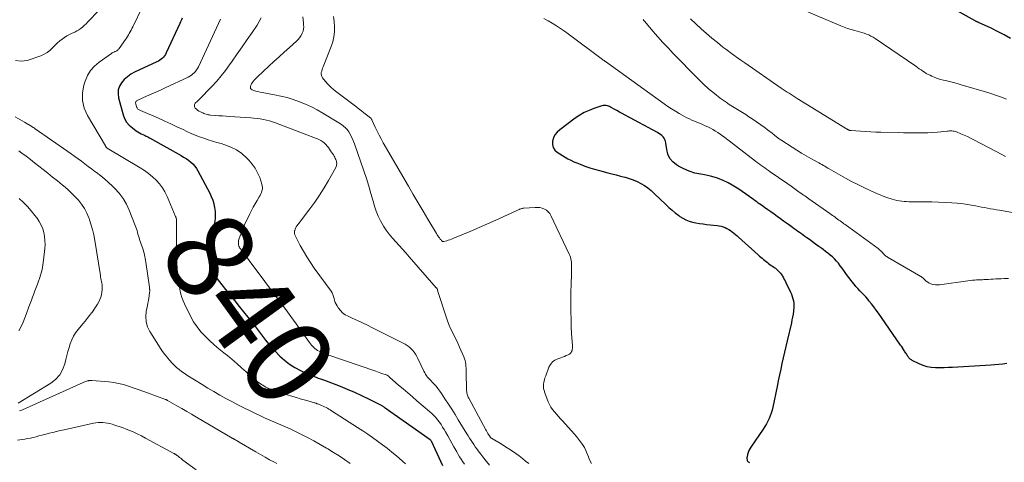
# Model space of a CAD drawing. Units: feet. Extents: x 2015000 to 2020027, y 550000 to 555000.
# Drawn here: x 2016527 to 2016752, y 552102 to 552204 of the extents above; entities that cross this region are included whole.
import ezdxf
from ezdxf.enums import TextEntityAlignment as Align

# ---------------------------------------------------------------- set-up
doc = ezdxf.new("R2010")
doc.units = ezdxf.units.FT
doc.header["$LTSCALE"] = 100
doc.header["$MEASUREMENT"] = 0
for name, color, linetype, lineweight in [('CONTOUR INDEX', 32, 'Continuous', 25), ('CONTOUR INDEX LABEL', 7, 'Continuous', 15), ('CONTOUR INTERMEDIATE', 40, 'Continuous', 15)]:
    doc.layers.add(name, color=color, linetype=linetype, lineweight=lineweight)
doc.styles.add('slant', font='romans.shx', dxfattribs={"oblique": 14.999978})

msp = doc.modelspace()

# ---------------------------------------------------------------- linework, layer by layer
at = {"layer": 'CONTOUR INDEX', "flags": 128}
for points, elevation in [([(2016753.55, 552199.29), (2016752.11, 552200.14), (2016750.63, 552200.91), (2016749.13, 552201.64), (2016746.27, 552202.95), (2016746.17, 552203), (2016746.08, 552203.04), (2016745.99, 552203.08), (2016745.89, 552203.12), (2016745.8, 552203.16), (2016745.71, 552203.21), (2016745.62, 552203.25), (2016745.53, 552203.3), (2016732.65, 552210.55)], 840), ([(2016564.41, 552203.97), (2016564.24, 552203.54), (2016564.07, 552203.12), (2016563.88, 552202.71), (2016560.8, 552195.99), (2016560.62, 552195.66), (2016560.42, 552195.34), (2016560.18, 552195.05), (2016559.92, 552194.78), (2016559.63, 552194.54), (2016559.32, 552194.32), (2016559, 552194.12), (2016558.66, 552193.95), (2016553.53, 552191.57), (2016552.68, 552191.1), (2016551.9, 552190.56), (2016551.21, 552189.9), (2016550.57, 552189.17), (2016550.12, 552188.36), (2016549.84, 552187.52), (2016549.79, 552186.63), (2016549.91, 552185.71), (2016550.95, 552181.88), (2016551.29, 552180.99), (2016551.74, 552180.18), (2016552.34, 552179.47), (2016553.05, 552178.84), (2016553.93, 552178.2), (2016554.29, 552177.95), (2016554.66, 552177.73), (2016555.04, 552177.53), (2016555.43, 552177.35), (2016555.83, 552177.18), (2016556.22, 552176.99), (2016556.61, 552176.8), (2016556.99, 552176.59), (2016564.17, 552172.54), (2016564.74, 552172.2), (2016565.3, 552171.84), (2016565.84, 552171.46), (2016566.37, 552171.06), (2016566.85, 552170.61), (2016567.3, 552170.14), (2016567.68, 552169.61), (2016568.02, 552169.05), (2016570.71, 552163.96), (2016571.08, 552163.16), (2016571.4, 552162.35), (2016571.64, 552161.51), (2016571.84, 552160.65), (2016571.94, 552159.78), (2016571.98, 552158.91), (2016571.93, 552158.04), (2016571.82, 552157.17), (2016571.22, 552153.89), (2016571.1, 552153.2), (2016570.97, 552152.52), (2016570.83, 552151.84), (2016570.69, 552151.16), (2016570.59, 552150.48), (2016570.55, 552149.8), (2016570.58, 552149.12), (2016570.67, 552148.44), (2016570.78, 552147.85), (2016571.03, 552146.9), (2016571.37, 552146), (2016571.83, 552145.15), (2016572.39, 552144.34), (2016575.42, 552140.55), (2016576.42, 552139.31)], 840), ([(2016752.71, 552125.02), (2016751.81, 552124.89), (2016750.91, 552124.78), (2016750.01, 552124.69), (2016749.11, 552124.63), (2016740.36, 552124.12), (2016739.38, 552124.08), (2016738.4, 552124.04), (2016737.42, 552124.03), (2016736.45, 552124.03), (2016735.48, 552124.11), (2016734.54, 552124.27), (2016733.63, 552124.55), (2016732.73, 552124.92), (2016731.11, 552125.72), (2016730.95, 552125.82), (2016730.79, 552125.92), (2016730.65, 552126.04), (2016730.51, 552126.17), (2016730.39, 552126.31), (2016730.27, 552126.45), (2016730.16, 552126.61), (2016730.06, 552126.76), (2016730.02, 552126.82), (2016729.91, 552127), (2016729.79, 552127.19), (2016729.67, 552127.38), (2016729.56, 552127.57), (2016729.53, 552127.61), (2016729.4, 552127.81), (2016729.27, 552128.02), (2016729.14, 552128.22), (2016729.01, 552128.43), (2016728.97, 552128.49), (2016728.81, 552128.73), (2016728.65, 552128.96), (2016728.49, 552129.2), (2016728.33, 552129.43), (2016723.43, 552136.51), (2016722.91, 552137.24), (2016722.38, 552137.96), (2016721.83, 552138.66), (2016721.26, 552139.36), (2016720.96, 552139.72), (2016720.53, 552140.22), (2016720.09, 552140.71), (2016719.64, 552141.19), (2016719.18, 552141.66), (2016718.72, 552142.14), (2016718.28, 552142.62), (2016717.86, 552143.13), (2016717.45, 552143.65), (2016717.2, 552143.98), (2016716.68, 552144.67), (2016716.16, 552145.37), (2016715.65, 552146.07), (2016715.14, 552146.77), (2016714.71, 552147.37), (2016714.3, 552147.91), (2016713.87, 552148.42), (2016713.41, 552148.9), (2016712.92, 552149.36), (2016712.41, 552149.8), (2016711.89, 552150.23), (2016711.36, 552150.64), (2016710.82, 552151.05), (2016710.49, 552151.28), (2016709.78, 552151.79), (2016709.07, 552152.3), (2016708.36, 552152.81), (2016707.65, 552153.32), (2016707.05, 552153.76), (2016706.64, 552154.05), (2016706.23, 552154.35), (2016705.82, 552154.64), (2016705.41, 552154.93), (2016705.01, 552155.22), (2016704.6, 552155.51), (2016704.19, 552155.81), (2016703.78, 552156.1), (2016703.17, 552156.54), (2016702.45, 552157.06), (2016701.73, 552157.57), (2016701.02, 552158.09), (2016700.3, 552158.61), (2016699.58, 552159.12), (2016698.87, 552159.64), (2016698.15, 552160.15), (2016697.43, 552160.67), (2016696.71, 552161.18), (2016696.35, 552161.44), (2016695.99, 552161.69), (2016695.64, 552161.95), (2016695.28, 552162.2), (2016694.92, 552162.46), (2016694.56, 552162.71), (2016694.21, 552162.97), (2016693.85, 552163.23), (2016693.08, 552163.8), (2016692.32, 552164.33), (2016691.56, 552164.84), (2016690.78, 552165.32), (2016689.99, 552165.79), (2016689.07, 552166.3), (2016687.78, 552166.94), (2016686.45, 552167.47), (2016685.08, 552167.86), (2016683.67, 552168.14), (2016682.86, 552168.26), (2016681.51, 552168.55), (2016680.2, 552168.94), (2016678.95, 552169.48), (2016677.74, 552170.14), (2016677.34, 552170.39), (2016676.49, 552171.09), (2016675.81, 552171.9), (2016675.36, 552172.85), (2016675.07, 552173.91), (2016674.88, 552175.4), (2016674.79, 552175.79), (2016674.66, 552176.16), (2016674.46, 552176.5), (2016674.23, 552176.82), (2016673.94, 552177.11), (2016673.63, 552177.38), (2016673.3, 552177.61), (2016672.96, 552177.82), (2016665.55, 552181.8), (2016664.92, 552182.14), (2016664.29, 552182.48), (2016663.67, 552182.82), (2016663.04, 552183.17), (2016662.24, 552183.61), (2016662.01, 552183.72), (2016661.78, 552183.82), (2016661.53, 552183.9), (2016661.28, 552183.96), (2016661.03, 552183.99), (2016660.78, 552184), (2016660.53, 552183.96), (2016660.28, 552183.9), (2016658.46, 552183.3), (2016657.33, 552182.87), (2016656.24, 552182.36), (2016655.2, 552181.76), (2016654.19, 552181.08), (2016650.63, 552178.42), (2016650.04, 552177.87), (2016649.55, 552177.26), (2016649.21, 552176.56), (2016648.97, 552175.8), (2016648.96, 552175.05), (2016649.12, 552174.37), (2016649.51, 552173.8), (2016650.06, 552173.29), (2016651.88, 552172.17), (2016652.52, 552171.8), (2016653.17, 552171.45), (2016653.84, 552171.14), (2016654.52, 552170.86), (2016655.31, 552170.55), (2016656.4, 552170.15), (2016657.5, 552169.77), (2016658.61, 552169.43), (2016659.73, 552169.11), (2016661.6, 552168.61), (2016662.57, 552168.35), (2016663.55, 552168.1), (2016664.53, 552167.84), (2016665.5, 552167.59), (2016665.59, 552167.57), (2016666.51, 552167.29), (2016667.41, 552166.97), (2016668.29, 552166.59), (2016669.14, 552166.16), (2016669.97, 552165.67), (2016670.76, 552165.13), (2016671.5, 552164.53), (2016672.21, 552163.89), (2016674.84, 552161.33), (2016675.55, 552160.67), (2016676.28, 552160.03), (2016677.03, 552159.42), (2016677.8, 552158.83), (2016678.06, 552158.64), (2016678.73, 552158.21), (2016679.44, 552157.84), (2016680.19, 552157.55), (2016680.96, 552157.33), (2016681.75, 552157.17), (2016682.55, 552157.03), (2016683.36, 552156.91), (2016684.16, 552156.81), (2016686.57, 552156.57), (2016687.04, 552156.5), (2016687.5, 552156.4), (2016687.95, 552156.26), (2016688.4, 552156.1), (2016688.83, 552155.89), (2016689.24, 552155.66), (2016689.64, 552155.4), (2016690.02, 552155.12), (2016690.4, 552154.81), (2016690.77, 552154.5), (2016691.14, 552154.18), (2016691.5, 552153.86), (2016695.98, 552149.82), (2016696.27, 552149.56), (2016696.56, 552149.31), (2016696.86, 552149.06), (2016697.15, 552148.81), (2016697.18, 552148.79), (2016697.47, 552148.56), (2016697.76, 552148.33), (2016698.05, 552148.11), (2016698.35, 552147.89), (2016698.65, 552147.67), (2016698.95, 552147.45), (2016699.25, 552147.23), (2016699.55, 552147.02), (2016699.62, 552146.97), (2016699.88, 552146.77), (2016700.14, 552146.57), (2016700.38, 552146.35), (2016700.62, 552146.12), (2016700.85, 552145.89), (2016701.06, 552145.64), (2016701.25, 552145.37), (2016701.43, 552145.1), (2016701.51, 552144.96), (2016701.71, 552144.6), (2016701.91, 552144.25), (2016702.1, 552143.88), (2016702.28, 552143.52), (2016703.34, 552141.34), (2016703.56, 552140.85), (2016703.74, 552140.35), (2016703.89, 552139.83), (2016704.01, 552139.31), (2016704.08, 552138.78), (2016704.12, 552138.25), (2016704.1, 552137.72), (2016704.05, 552137.19), (2016704.02, 552136.94), (2016703.92, 552136.28), (2016703.81, 552135.63), (2016703.68, 552134.98), (2016703.54, 552134.33), (2016702.59, 552130.23), (2016702.29, 552128.92), (2016701.99, 552127.62), (2016701.69, 552126.31), (2016701.39, 552125.01), (2016701.1, 552123.7), (2016700.81, 552122.4), (2016700.53, 552121.09), (2016700.26, 552119.78), (2016699.28, 552115.01), (2016699.12, 552114.35), (2016698.94, 552113.7), (2016698.71, 552113.05), (2016698.46, 552112.42), (2016698.17, 552111.8), (2016697.85, 552111.2), (2016697.5, 552110.61), (2016697.13, 552110.04), (2016694.29, 552105.93), (2016694.04, 552105.52), (2016693.83, 552105.1), (2016693.66, 552104.65), (2016693.53, 552104.2), (2016693.41, 552103.65), (2016693.38, 552103.45), (2016693.38, 552103.26), (2016693.41, 552103.07), (2016693.46, 552102.88), (2016693.55, 552102.71), (2016693.66, 552102.57), (2016693.8, 552102.45), (2016693.97, 552102.36)], 820), ([(2016576.42, 552139.31), (2016577.42, 552138.06), (2016578.43, 552136.82), (2016579.44, 552135.58), (2016580.03, 552134.84), (2016580.74, 552133.97), (2016581.42, 552133.08), (2016582.09, 552132.18), (2016582.75, 552131.26), (2016583.42, 552130.36), (2016584.12, 552129.49), (2016584.86, 552128.64), (2016585.63, 552127.83), (2016586.72, 552126.73), (2016587.79, 552125.75), (2016588.92, 552124.85), (2016590.14, 552124.09), (2016591.42, 552123.4), (2016593.17, 552122.59), (2016593.62, 552122.38), (2016594.09, 552122.19), (2016594.55, 552122.02), (2016595.03, 552121.86), (2016595.5, 552121.7), (2016595.98, 552121.54), (2016596.45, 552121.37), (2016596.92, 552121.19), (2016600.5, 552119.8), (2016602.13, 552119.14), (2016603.76, 552118.44), (2016605.36, 552117.7), (2016606.95, 552116.93), (2016609.87, 552115.46), (2016609.99, 552115.4), (2016610.11, 552115.33), (2016610.22, 552115.26), (2016610.33, 552115.19), (2016610.44, 552115.12), (2016610.55, 552115.05), (2016610.66, 552114.98), (2016610.77, 552114.9), (2016621.05, 552107.67), (2016621.13, 552107.59), (2016621.22, 552107.44), (2016621.23, 552107.42), (2016621.24, 552107.4), (2016621.25, 552107.38), (2016621.26, 552107.36), (2016623.84, 552101.74)], 840)]:
    msp.add_lwpolyline(points, dxfattribs=dict(at, elevation=elevation))
at = {"layer": 'CONTOUR INTERMEDIATE', "flags": 128}
for points, elevation in [([(2016546.78, 552207.15), (2016543.29, 552203.45), (2016542.91, 552203.06), (2016542.52, 552202.67), (2016542.12, 552202.31), (2016541.71, 552201.95), (2016541.28, 552201.61), (2016540.84, 552201.3), (2016540.37, 552201.02), (2016539.89, 552200.77), (2016539.28, 552200.48), (2016538.69, 552200.18), (2016538.11, 552199.87), (2016537.55, 552199.52), (2016537, 552199.15), (2016536.48, 552198.75), (2016535.97, 552198.33), (2016535.49, 552197.87), (2016535.04, 552197.39), (2016534.81, 552197.14), (2016534.22, 552196.57), (2016533.59, 552196.08), (2016532.88, 552195.68), (2016532.13, 552195.35), (2016529.04, 552194.29), (2016527.66, 552194.11), (2016526.39, 552194.24)], 848), ([(2016555.36, 552206.51), (2016553.12, 552201.94), (2016552.93, 552201.57), (2016552.74, 552201.2), (2016552.55, 552200.82), (2016552.35, 552200.45), (2016552.15, 552200.09), (2016551.94, 552199.73), (2016551.71, 552199.37), (2016551.48, 552199.03), (2016550.06, 552197.03), (2016549.96, 552196.9), (2016549.86, 552196.79), (2016549.74, 552196.68), (2016549.61, 552196.58), (2016549.47, 552196.5), (2016549.33, 552196.42), (2016549.19, 552196.35), (2016549.04, 552196.28), (2016548.97, 552196.26), (2016548.79, 552196.18), (2016548.62, 552196.09), (2016548.45, 552196), (2016548.28, 552195.89), (2016545.47, 552193.91), (2016544.41, 552193), (2016543.49, 552191.98), (2016542.8, 552190.8), (2016542.25, 552189.51), (2016541.98, 552188.63), (2016541.67, 552186.85), (2016541.65, 552185.1), (2016542.06, 552183.4), (2016542.77, 552181.73), (2016546.89, 552174.75), (2016546.93, 552174.68), (2016546.97, 552174.62), (2016547.01, 552174.56), (2016547.05, 552174.49), (2016547.12, 552174.4), (2016547.21, 552174.29), (2016547.27, 552174.24), (2016554.86, 552169.71), (2016555.82, 552169.09), (2016556.75, 552168.42), (2016557.63, 552167.69), (2016558.47, 552166.92), (2016559.23, 552166.08), (2016559.92, 552165.18), (2016560.49, 552164.21), (2016560.99, 552163.19), (2016562.91, 552158.61), (2016562.95, 552158.51), (2016562.99, 552158.41), (2016563.02, 552158.3), (2016563.04, 552158.2), (2016563.09, 552158.01), (2016563.1, 552157.91), (2016563.1, 552150.71), (2016563.11, 552149.91), (2016563.13, 552149.1), (2016563.17, 552148.3), (2016563.23, 552147.5), (2016563.26, 552147.22), (2016563.31, 552146.56), (2016563.38, 552145.89), (2016563.44, 552145.23), (2016563.51, 552144.57), (2016563.59, 552143.91), (2016563.68, 552143.25), (2016563.78, 552142.59), (2016563.9, 552141.94), (2016563.95, 552141.66), (2016564.13, 552140.87), (2016564.35, 552140.1), (2016564.64, 552139.35), (2016564.96, 552138.62), (2016566.35, 552135.8), (2016567.04, 552134.56), (2016567.81, 552133.39), (2016568.69, 552132.29), (2016569.65, 552131.26), (2016570.69, 552130.28), (2016571.74, 552129.32), (2016572.82, 552128.4), (2016573.92, 552127.49), (2016574.76, 552126.82), (2016575.86, 552125.92), (2016576.93, 552125), (2016577.98, 552124.05), (2016579.01, 552123.08), (2016579.67, 552122.44), (2016580.38, 552121.8), (2016581.11, 552121.19), (2016581.88, 552120.64), (2016582.68, 552120.11), (2016583.51, 552119.64), (2016584.36, 552119.22), (2016585.24, 552118.86), (2016586.14, 552118.55), (2016589.69, 552117.47), (2016590.54, 552117.21), (2016591.4, 552116.96), (2016592.26, 552116.71), (2016593.12, 552116.46), (2016594.66, 552116.03), (2016594.75, 552116), (2016594.84, 552115.97), (2016594.93, 552115.95), (2016595.01, 552115.92), (2016595.1, 552115.89), (2016595.19, 552115.86), (2016595.27, 552115.83), (2016595.36, 552115.79), (2016595.93, 552115.57), (2016596.27, 552115.43), (2016596.61, 552115.28), (2016596.94, 552115.12), (2016597.28, 552114.95), (2016597.6, 552114.78), (2016597.92, 552114.59), (2016598.24, 552114.4), (2016598.56, 552114.2), (2016604.49, 552110.37), (2016605.64, 552109.62), (2016606.79, 552108.85), (2016607.92, 552108.07), (2016609.05, 552107.28), (2016610.16, 552106.46), (2016611.25, 552105.63), (2016612.32, 552104.76), (2016613.38, 552103.88), (2016613.99, 552103.36), (2016614.72, 552102.72), (2016615.43, 552102.06)], 844), ([(2016752.65, 552185.46), (2016752.07, 552185.67), (2016751.49, 552185.88), (2016751.31, 552185.95), (2016750.64, 552186.2), (2016749.96, 552186.43), (2016749.28, 552186.65), (2016748.6, 552186.86), (2016742.32, 552188.71), (2016741.42, 552188.97), (2016740.53, 552189.21), (2016739.62, 552189.44), (2016738.72, 552189.67), (2016738.29, 552189.77), (2016737.6, 552189.95), (2016736.93, 552190.16), (2016736.27, 552190.41), (2016735.62, 552190.69), (2016735.21, 552190.88), (2016734.78, 552191.09), (2016734.35, 552191.32), (2016733.95, 552191.57), (2016733.54, 552191.84), (2016733.15, 552192.11), (2016732.75, 552192.39), (2016732.36, 552192.66), (2016731.96, 552192.94), (2016722.68, 552199.28), (2016722.2, 552199.58), (2016721.72, 552199.86), (2016721.21, 552200.09), (2016720.69, 552200.3), (2016720.16, 552200.48), (2016719.62, 552200.65), (2016719.08, 552200.81), (2016718.54, 552200.96), (2016718, 552201.09), (2016717.19, 552201.32), (2016716.39, 552201.57), (2016715.6, 552201.86), (2016714.82, 552202.17), (2016704.06, 552206.76)], 836), ([(2016573.16, 552203.71), (2016568.15, 552192.85), (2016567.95, 552192.47), (2016567.73, 552192.11), (2016567.47, 552191.78), (2016567.18, 552191.46), (2016566.86, 552191.18), (2016566.52, 552190.92), (2016566.16, 552190.69), (2016565.79, 552190.49), (2016560.52, 552188), (2016559.46, 552187.5), (2016558.4, 552187.02), (2016557.33, 552186.55), (2016556.26, 552186.08), (2016554.42, 552185.3), (2016554.28, 552185.22), (2016554.14, 552185.14), (2016554.03, 552185.03), (2016553.92, 552184.91), (2016553.85, 552184.78), (2016553.8, 552184.64), (2016553.79, 552184.49), (2016553.81, 552184.34), (2016553.98, 552183.71), (2016554.04, 552183.55), (2016554.11, 552183.41), (2016554.21, 552183.29), (2016554.33, 552183.17), (2016554.47, 552183.07), (2016554.61, 552182.98), (2016554.76, 552182.9), (2016554.91, 552182.83), (2016559.03, 552181.05), (2016560.44, 552180.43), (2016561.84, 552179.79), (2016563.23, 552179.14), (2016564.62, 552178.47), (2016565.52, 552178.03), (2016566.46, 552177.59), (2016567.41, 552177.18), (2016568.38, 552176.82), (2016569.36, 552176.48), (2016570.35, 552176.16), (2016571.34, 552175.85), (2016572.33, 552175.55), (2016573.33, 552175.26), (2016574.19, 552175), (2016575.57, 552174.48), (2016576.86, 552173.83), (2016578.04, 552173), (2016579.14, 552172.03), (2016579.68, 552171.49), (2016580.44, 552170.59), (2016581.12, 552169.63), (2016581.66, 552168.6), (2016582.12, 552167.51), (2016582.63, 552165.98), (2016582.72, 552165.61), (2016582.76, 552165.24), (2016582.73, 552164.86), (2016582.65, 552164.49), (2016582.53, 552164.12), (2016582.38, 552163.76), (2016582.21, 552163.41), (2016582.02, 552163.07), (2016581.53, 552162.26), (2016581.09, 552161.52), (2016580.67, 552160.77), (2016580.27, 552160), (2016579.89, 552159.23), (2016578.68, 552156.7), (2016578.4, 552156.08), (2016578.13, 552155.46), (2016577.89, 552154.82), (2016577.65, 552154.18), (2016577.39, 552153.39), (2016577.32, 552153.14), (2016577.27, 552152.88), (2016577.26, 552152.62), (2016577.26, 552152.36), (2016577.31, 552152.1), (2016577.38, 552151.86), (2016577.49, 552151.63), (2016577.62, 552151.4), (2016578.11, 552150.73), (2016578.52, 552150.18), (2016578.92, 552149.64), (2016579.32, 552149.09), (2016579.73, 552148.55), (2016586.88, 552138.98), (2016588.08, 552137.36), (2016589.27, 552135.74), (2016590.45, 552134.11), (2016591.61, 552132.48), (2016593.5, 552129.8), (2016593.73, 552129.51), (2016593.96, 552129.22), (2016594.21, 552128.94), (2016594.47, 552128.68), (2016594.74, 552128.44), (2016595.04, 552128.21), (2016595.35, 552128.02), (2016595.67, 552127.84), (2016595.89, 552127.73), (2016596.34, 552127.52), (2016596.8, 552127.33), (2016597.26, 552127.15), (2016597.72, 552126.98), (2016608.61, 552123.23), (2016609.01, 552123.09), (2016609.41, 552122.96), (2016609.81, 552122.82), (2016610.21, 552122.69), (2016610.76, 552122.52), (2016610.89, 552122.48), (2016611.01, 552122.43), (2016611.14, 552122.38), (2016611.26, 552122.33), (2016611.49, 552122.23), (2016611.56, 552122.15), (2016611.66, 552122.02), (2016611.7, 552121.97), (2016611.74, 552121.92), (2016611.79, 552121.87), (2016611.84, 552121.83), (2016613.83, 552120.1), (2016614.88, 552119.19), (2016615.93, 552118.29), (2016616.99, 552117.38), (2016618.04, 552116.48), (2016620.9, 552114.04), (2016621.4, 552113.59), (2016621.87, 552113.13), (2016622.32, 552112.64), (2016622.75, 552112.13), (2016623.15, 552111.59), (2016623.54, 552111.05), (2016623.9, 552110.49), (2016624.25, 552109.92), (2016624.56, 552109.37), (2016625.05, 552108.52), (2016625.53, 552107.66), (2016626.01, 552106.81), (2016626.49, 552105.95), (2016627.12, 552104.82), (2016627.44, 552104.25), (2016627.78, 552103.68), (2016628.14, 552103.12), (2016628.5, 552102.57), (2016628.88, 552102.03)], 836), ([(2016582.49, 552204.02), (2016582.04, 552203.14), (2016581.52, 552202.3), (2016580.39, 552200.68), (2016579.25, 552199.05), (2016578.12, 552197.41), (2016576.99, 552195.77), (2016575.86, 552194.14), (2016575.26, 552193.27), (2016574.33, 552191.98), (2016573.34, 552190.72), (2016572.3, 552189.51), (2016571.21, 552188.34), (2016570.01, 552187.11), (2016569.49, 552186.58), (2016568.98, 552186.06), (2016568.46, 552185.53), (2016567.94, 552185), (2016567.42, 552184.48), (2016567.27, 552184.21), (2016567.2, 552183.94), (2016567.26, 552183.67), (2016567.4, 552183.4), (2016567.67, 552183.14), (2016567.95, 552182.91), (2016568.26, 552182.71), (2016568.59, 552182.53), (2016568.88, 552182.39), (2016569.12, 552182.28), (2016569.36, 552182.17), (2016569.62, 552182.08), (2016569.87, 552182), (2016570.13, 552181.93), (2016570.39, 552181.87), (2016570.65, 552181.83), (2016570.91, 552181.8), (2016572.01, 552181.71), (2016572.82, 552181.65), (2016573.63, 552181.59), (2016574.45, 552181.53), (2016575.26, 552181.48), (2016580.09, 552181.17), (2016580.81, 552181.11), (2016581.53, 552181.03), (2016582.25, 552180.92), (2016582.97, 552180.79), (2016583.67, 552180.64), (2016584.38, 552180.45), (2016585.07, 552180.24), (2016585.75, 552180), (2016594.9, 552176.53), (2016595.19, 552176.41), (2016595.48, 552176.28), (2016595.77, 552176.14), (2016596.05, 552175.99), (2016596.32, 552175.83), (2016596.58, 552175.65), (2016596.82, 552175.44), (2016597.04, 552175.22), (2016597.22, 552175.03), (2016597.51, 552174.69), (2016597.8, 552174.35), (2016598.07, 552173.99), (2016598.32, 552173.63), (2016598.95, 552172.68), (2016599.11, 552172.42), (2016599.26, 552172.15), (2016599.39, 552171.88), (2016599.51, 552171.6), (2016599.57, 552171.43), (2016599.64, 552171.23), (2016599.69, 552171.03), (2016599.71, 552170.82), (2016599.72, 552170.61), (2016599.7, 552170.4), (2016599.66, 552170.2), (2016599.59, 552170), (2016599.5, 552169.81), (2016597.82, 552166.81), (2016596.84, 552165.15), (2016595.81, 552163.51), (2016594.72, 552161.92), (2016593.58, 552160.36), (2016591.42, 552157.53), (2016591.23, 552157.27), (2016591.04, 552157.02), (2016590.84, 552156.77), (2016590.65, 552156.52), (2016590.47, 552156.25), (2016590.32, 552155.98), (2016590.2, 552155.69), (2016590.12, 552155.39), (2016590.11, 552155.36), (2016590.07, 552155.04), (2016590.08, 552154.72), (2016590.16, 552154.42), (2016590.28, 552154.12), (2016591.39, 552152.01), (2016592.12, 552150.68), (2016592.9, 552149.37), (2016593.73, 552148.1), (2016594.59, 552146.84), (2016598.41, 552141.56), (2016598.65, 552141.17), (2016598.86, 552140.76), (2016599.01, 552140.32), (2016599.11, 552139.87), (2016599.22, 552139.42), (2016599.36, 552138.98), (2016599.55, 552138.57), (2016599.78, 552138.16), (2016600.09, 552137.68), (2016600.55, 552137.1), (2016601.06, 552136.58), (2016601.66, 552136.16), (2016602.31, 552135.8), (2016603.27, 552135.38), (2016604.44, 552134.85), (2016605.6, 552134.31), (2016606.76, 552133.75), (2016607.91, 552133.18), (2016615.32, 552129.41), (2016615.81, 552129.13), (2016616.26, 552128.81), (2016616.67, 552128.44), (2016617.05, 552128.03), (2016617.39, 552127.58), (2016617.71, 552127.12), (2016617.99, 552126.64), (2016618.25, 552126.14), (2016619.62, 552123.23), (2016619.8, 552122.88), (2016620, 552122.55), (2016620.23, 552122.23), (2016620.47, 552121.92), (2016620.74, 552121.62), (2016621, 552121.33), (2016621.26, 552121.04), (2016621.53, 552120.75), (2016621.93, 552120.32), (2016622.39, 552119.81), (2016622.82, 552119.28), (2016623.23, 552118.73), (2016623.63, 552118.17), (2016624.44, 552116.95), (2016625.21, 552115.76), (2016625.98, 552114.57), (2016626.74, 552113.37), (2016627.48, 552112.17), (2016629.45, 552108.95), (2016629.76, 552108.45), (2016630.07, 552107.95), (2016630.39, 552107.45), (2016630.7, 552106.96), (2016631.03, 552106.47), (2016631.36, 552105.99), (2016631.7, 552105.51), (2016632.05, 552105.04), (2016632.63, 552104.27), (2016633.28, 552103.42), (2016633.95, 552102.59), (2016634.64, 552101.77)], 832), ([(2016591.94, 552204.23), (2016592.04, 552203.53), (2016592.12, 552202.84), (2016592.16, 552202.41), (2016592.17, 552201.93), (2016592.13, 552201.46), (2016592.02, 552201), (2016591.85, 552200.54), (2016591.8, 552200.42), (2016591.53, 552199.93), (2016591.24, 552199.47), (2016590.88, 552199.05), (2016590.5, 552198.66), (2016588.94, 552197.26), (2016587.75, 552196.19), (2016586.56, 552195.11), (2016585.38, 552194.03), (2016584.2, 552192.94), (2016581.66, 552190.56), (2016581.4, 552190.31), (2016581.14, 552190.04), (2016580.89, 552189.77), (2016580.65, 552189.49), (2016580.57, 552189.39), (2016580.39, 552189.15), (2016580.23, 552188.9), (2016580.1, 552188.63), (2016580, 552188.35), (2016579.99, 552188.1), (2016580.04, 552187.88), (2016580.19, 552187.71), (2016580.39, 552187.57), (2016580.77, 552187.43), (2016581.24, 552187.28), (2016581.72, 552187.14), (2016582.21, 552187.02), (2016582.7, 552186.92), (2016585.48, 552186.44), (2016586.94, 552186.14), (2016588.38, 552185.79), (2016589.8, 552185.35), (2016591.21, 552184.85), (2016592.58, 552184.27), (2016593.93, 552183.64), (2016595.25, 552182.95), (2016596.54, 552182.21), (2016600.57, 552179.77), (2016600.85, 552179.59), (2016601.12, 552179.4), (2016601.37, 552179.19), (2016601.62, 552178.98), (2016601.85, 552178.75), (2016602.07, 552178.5), (2016602.27, 552178.24), (2016602.45, 552177.97), (2016602.75, 552177.46), (2016603.05, 552176.91), (2016603.33, 552176.35), (2016603.58, 552175.78), (2016603.8, 552175.2), (2016605.91, 552169.01), (2016606.48, 552167.3), (2016607.03, 552165.57), (2016607.54, 552163.84), (2016608.03, 552162.1), (2016608.34, 552160.97), (2016608.71, 552159.81), (2016609.15, 552158.68), (2016609.69, 552157.6), (2016610.3, 552156.55), (2016610.39, 552156.42), (2016611.03, 552155.47), (2016611.71, 552154.56), (2016612.43, 552153.68), (2016613.19, 552152.82), (2016613.97, 552151.98), (2016614.74, 552151.14), (2016615.5, 552150.29), (2016616.26, 552149.43), (2016622.46, 552142.34), (2016622.5, 552142.28), (2016622.55, 552142.22), (2016622.59, 552142.16), (2016622.64, 552142.1), (2016622.67, 552142.03), (2016622.71, 552141.97), (2016622.73, 552141.9), (2016622.75, 552141.83), (2016622.83, 552141.5), (2016622.89, 552141.26), (2016622.96, 552141.03), (2016623.03, 552140.8), (2016623.1, 552140.56), (2016624.67, 552135.7), (2016624.99, 552134.8), (2016625.33, 552133.92), (2016625.72, 552133.05), (2016626.14, 552132.2), (2016626.57, 552131.35), (2016626.99, 552130.49), (2016627.39, 552129.63), (2016627.77, 552128.76), (2016628.75, 552126.51), (2016628.91, 552126.1), (2016629.04, 552125.68), (2016629.13, 552125.26), (2016629.19, 552124.83), (2016629.22, 552124.39), (2016629.25, 552123.95), (2016629.27, 552123.51), (2016629.28, 552123.07), (2016629.35, 552118.99), (2016629.36, 552118.75), (2016629.39, 552118.51), (2016629.44, 552118.27), (2016629.49, 552118.03), (2016629.57, 552117.8), (2016629.65, 552117.57), (2016629.75, 552117.35), (2016629.86, 552117.13), (2016633.74, 552109.89), (2016633.89, 552109.61), (2016634.05, 552109.33), (2016634.22, 552109.05), (2016634.39, 552108.78), (2016634.73, 552108.23), (2016634.77, 552108.19), (2016634.86, 552108.09), (2016634.91, 552108.04), (2016634.97, 552108), (2016635.02, 552107.96), (2016635.08, 552107.92), (2016637.46, 552106.5), (2016638.26, 552106.01), (2016639.05, 552105.5), (2016639.84, 552104.97), (2016640.61, 552104.44), (2016641.37, 552103.88), (2016642.12, 552103.31), (2016642.86, 552102.73), (2016643.6, 552102.14)], 828), ([(2016598.98, 552204.31), (2016599.12, 552203.15), (2016599.21, 552201.98), (2016599.18, 552200.81), (2016599.06, 552199.67), (2016598.79, 552198.54), (2016598.43, 552197.44), (2016596.6, 552192.83), (2016596.48, 552192.51), (2016596.37, 552192.18), (2016596.28, 552191.85), (2016596.2, 552191.51), (2016596.18, 552191.19), (2016596.22, 552190.87), (2016596.33, 552190.58), (2016596.5, 552190.3), (2016597.18, 552189.46), (2016597.77, 552188.8), (2016598.38, 552188.17), (2016599.03, 552187.58), (2016599.72, 552187.03), (2016604.27, 552183.59), (2016604.83, 552183.16), (2016605.38, 552182.74), (2016605.93, 552182.31), (2016606.48, 552181.87), (2016607.48, 552181.07), (2016607.53, 552181.03), (2016607.57, 552180.99), (2016607.61, 552180.95), (2016607.64, 552180.9), (2016607.67, 552180.85), (2016607.7, 552180.8), (2016607.73, 552180.75), (2016607.75, 552180.7), (2016608.53, 552179), (2016608.96, 552178.1), (2016609.4, 552177.21), (2016609.87, 552176.34), (2016610.35, 552175.47), (2016616.09, 552165.57), (2016617.2, 552163.67), (2016618.31, 552161.76), (2016619.43, 552159.86), (2016620.55, 552157.97), (2016622.5, 552154.69), (2016622.65, 552154.44), (2016622.81, 552154.19), (2016622.98, 552153.95), (2016623.16, 552153.71), (2016623.35, 552153.46), (2016623.44, 552153.35), (2016623.53, 552153.25), (2016623.63, 552153.16), (2016623.73, 552153.07), (2016623.89, 552152.93), (2016623.91, 552152.91), (2016623.93, 552152.9), (2016623.96, 552152.89), (2016623.98, 552152.89), (2016624.08, 552152.88), (2016624.1, 552152.87), (2016624.13, 552152.87), (2016624.15, 552152.88), (2016624.17, 552152.88), (2016624.85, 552153.07), (2016625.2, 552153.18), (2016625.56, 552153.29), (2016625.91, 552153.42), (2016626.25, 552153.56), (2016630.37, 552155.29), (2016632.26, 552156.1), (2016634.14, 552156.91), (2016636.02, 552157.75), (2016637.89, 552158.6), (2016641.36, 552160.19), (2016641.49, 552160.25), (2016641.62, 552160.31), (2016641.76, 552160.36), (2016641.9, 552160.41), (2016642.04, 552160.45), (2016642.18, 552160.49), (2016642.33, 552160.51), (2016642.47, 552160.53), (2016645, 552160.69), (2016645.55, 552160.69), (2016646.09, 552160.63), (2016646.62, 552160.49), (2016647.14, 552160.3), (2016647.61, 552160.03), (2016648.02, 552159.7), (2016648.36, 552159.29), (2016648.64, 552158.82), (2016652.81, 552150.01), (2016652.96, 552149.66), (2016653.09, 552149.29), (2016653.18, 552148.92), (2016653.26, 552148.54), (2016653.31, 552148.16), (2016653.35, 552147.77), (2016653.36, 552147.39), (2016653.36, 552147), (2016653.33, 552145.92), (2016653.31, 552145.25), (2016653.29, 552144.58), (2016653.27, 552143.91), (2016653.25, 552143.24), (2016653.23, 552142.57), (2016653.21, 552141.91), (2016653.2, 552141.24), (2016653.19, 552140.57), (2016653.18, 552138.49), (2016653.19, 552136.83), (2016653.22, 552135.16), (2016653.28, 552133.5), (2016653.36, 552131.84), (2016653.52, 552129.07), (2016653.53, 552128.8), (2016653.52, 552128.52), (2016653.49, 552128.25), (2016653.45, 552127.98), (2016653.36, 552127.73), (2016653.23, 552127.51), (2016653.06, 552127.33), (2016652.84, 552127.18), (2016652.54, 552127.02), (2016652.14, 552126.82), (2016651.73, 552126.64), (2016651.31, 552126.48), (2016650.89, 552126.33), (2016650.23, 552126.12), (2016649.55, 552125.8), (2016648.96, 552125.38), (2016648.51, 552124.81), (2016648.15, 552124.16), (2016647.43, 552122.23), (2016647.27, 552121.75), (2016647.14, 552121.27), (2016647.03, 552120.78), (2016646.96, 552120.28), (2016646.94, 552119.79), (2016646.96, 552119.3), (2016647.06, 552118.82), (2016647.21, 552118.34), (2016648.02, 552116.26), (2016648.3, 552115.63), (2016648.63, 552115.03), (2016649.02, 552114.47), (2016649.45, 552113.94), (2016649.91, 552113.42), (2016650.38, 552112.91), (2016650.84, 552112.39), (2016651.31, 552111.88), (2016653.96, 552108.94), (2016654.47, 552108.35), (2016654.96, 552107.74), (2016655.42, 552107.11), (2016655.86, 552106.47), (2016656.26, 552105.8), (2016656.63, 552105.12), (2016656.94, 552104.41), (2016657.22, 552103.68), (2016657.24, 552103.63), (2016657.53, 552102.87), (2016657.86, 552102.13)], 824), ([(2016753.12, 552144.42), (2016752.16, 552144.41), (2016751.41, 552144.39), (2016750.82, 552144.37), (2016750.23, 552144.35), (2016749.64, 552144.32), (2016749.05, 552144.28), (2016748.57, 552144.24), (2016748.22, 552144.22), (2016747.87, 552144.2), (2016747.52, 552144.18), (2016747.18, 552144.17), (2016746.83, 552144.16), (2016746.48, 552144.14), (2016746.13, 552144.12), (2016745.78, 552144.1), (2016745.41, 552144.08), (2016744.88, 552144.04), (2016744.35, 552143.99), (2016743.82, 552143.93), (2016743.29, 552143.85), (2016737.86, 552143.07), (2016737.38, 552143.02), (2016736.9, 552143), (2016736.42, 552143.03), (2016735.94, 552143.08), (2016735.83, 552143.1), (2016735.42, 552143.21), (2016735.04, 552143.36), (2016734.68, 552143.57), (2016734.35, 552143.83), (2016733.9, 552144.24), (2016733.81, 552144.33), (2016733.71, 552144.41), (2016733.62, 552144.5), (2016733.52, 552144.58), (2016733.42, 552144.66), (2016733.32, 552144.74), (2016733.22, 552144.81), (2016733.11, 552144.88), (2016725.48, 552149.32), (2016725.3, 552149.44), (2016725.12, 552149.57), (2016724.95, 552149.71), (2016724.79, 552149.86), (2016724.63, 552150.02), (2016724.48, 552150.18), (2016724.33, 552150.35), (2016724.17, 552150.51), (2016724.12, 552150.57), (2016723.94, 552150.76), (2016723.75, 552150.93), (2016723.55, 552151.1), (2016723.34, 552151.26), (2016715.84, 552156.76), (2016715.55, 552156.97), (2016715.26, 552157.18), (2016714.97, 552157.4), (2016714.68, 552157.61), (2016714.38, 552157.81), (2016714.09, 552158.02), (2016713.8, 552158.23), (2016713.5, 552158.44), (2016713.21, 552158.65), (2016712.91, 552158.86), (2016712.62, 552159.07), (2016712.32, 552159.28), (2016707.55, 552162.63), (2016707.23, 552162.85), (2016706.92, 552163.07), (2016706.6, 552163.3), (2016706.29, 552163.52), (2016705.98, 552163.74), (2016705.66, 552163.97), (2016705.35, 552164.19), (2016705.04, 552164.42), (2016704.73, 552164.64), (2016704.41, 552164.87), (2016704.1, 552165.09), (2016703.78, 552165.31), (2016703.46, 552165.54), (2016703.15, 552165.76), (2016702.83, 552165.98), (2016702.51, 552166.2), (2016698.72, 552168.82), (2016698.29, 552169.11), (2016697.86, 552169.42), (2016697.44, 552169.72), (2016697.01, 552170.02), (2016696.59, 552170.33), (2016696.17, 552170.64), (2016695.75, 552170.96), (2016695.33, 552171.28), (2016688.36, 552176.64), (2016687.83, 552177.03), (2016687.3, 552177.41), (2016686.75, 552177.78), (2016686.2, 552178.14), (2016685.63, 552178.48), (2016685.06, 552178.8), (2016684.47, 552179.09), (2016683.87, 552179.36), (2016683.11, 552179.68), (2016682.54, 552179.93), (2016681.97, 552180.17), (2016681.39, 552180.41), (2016680.82, 552180.65), (2016680.25, 552180.9), (2016679.69, 552181.16), (2016679.14, 552181.45), (2016678.59, 552181.75), (2016677.91, 552182.14), (2016677.04, 552182.66), (2016676.18, 552183.2), (2016675.34, 552183.76), (2016674.51, 552184.34), (2016661.07, 552194), (2016660.99, 552194.06), (2016660.91, 552194.12), (2016660.83, 552194.18), (2016660.75, 552194.24), (2016660.67, 552194.3), (2016660.59, 552194.36), (2016660.51, 552194.42), (2016660.43, 552194.48), (2016652.6, 552200.32), (2016651.7, 552200.97), (2016650.8, 552201.59), (2016649.87, 552202.19), (2016648.93, 552202.76), (2016647.97, 552203.31), (2016647, 552203.84)], 824), ([(2016756.97, 552159.02), (2016751.06, 552160.02), (2016750.37, 552160.14), (2016749.69, 552160.26), (2016749, 552160.38), (2016748.32, 552160.51), (2016747.64, 552160.64), (2016746.95, 552160.77), (2016746.27, 552160.9), (2016745.59, 552161.04), (2016745.12, 552161.14), (2016744.2, 552161.31), (2016743.27, 552161.46), (2016742.34, 552161.57), (2016741.41, 552161.65), (2016740.21, 552161.74), (2016738.67, 552161.83), (2016737.14, 552161.91), (2016735.6, 552161.95), (2016734.06, 552161.98), (2016730.37, 552162), (2016729.82, 552162.02), (2016729.28, 552162.06), (2016728.73, 552162.12), (2016728.19, 552162.19), (2016727.65, 552162.3), (2016727.12, 552162.42), (2016726.59, 552162.56), (2016726.07, 552162.72), (2016725.78, 552162.82), (2016725.13, 552163.05), (2016724.47, 552163.29), (2016723.83, 552163.55), (2016723.18, 552163.82), (2016721.55, 552164.54), (2016720.11, 552165.2), (2016718.68, 552165.89), (2016717.28, 552166.62), (2016715.89, 552167.39), (2016712.2, 552169.5), (2016711.86, 552169.69), (2016711.52, 552169.88), (2016711.18, 552170.08), (2016710.84, 552170.27), (2016710.5, 552170.46), (2016710.16, 552170.66), (2016709.82, 552170.85), (2016709.48, 552171.04), (2016707.99, 552171.87), (2016706.91, 552172.48), (2016705.84, 552173.11), (2016704.79, 552173.76), (2016703.74, 552174.42), (2016701.37, 552175.95), (2016701.26, 552176.02), (2016701.15, 552176.09), (2016701.05, 552176.17), (2016700.94, 552176.24), (2016700.84, 552176.32), (2016700.74, 552176.39), (2016700.63, 552176.47), (2016700.53, 552176.55), (2016699.68, 552177.23), (2016699.15, 552177.64), (2016698.62, 552178.05), (2016698.07, 552178.44), (2016697.53, 552178.84), (2016694.58, 552180.92), (2016693.85, 552181.42), (2016693.11, 552181.9), (2016692.35, 552182.37), (2016691.59, 552182.82), (2016690.83, 552183.27), (2016690.08, 552183.74), (2016689.35, 552184.23), (2016688.62, 552184.74), (2016687.3, 552185.69), (2016685.95, 552186.72), (2016684.64, 552187.79), (2016683.39, 552188.93), (2016682.17, 552190.12), (2016676.56, 552195.89), (2016675.37, 552197.14), (2016674.2, 552198.41), (2016673.05, 552199.69), (2016671.92, 552200.99), (2016670.04, 552203.2), (2016669.86, 552203.41), (2016669.69, 552203.63)], 828), ([(2016752.41, 552172.33), (2016751.78, 552172.67), (2016745.2, 552176.16), (2016744.47, 552176.53), (2016743.74, 552176.89), (2016743, 552177.22), (2016742.24, 552177.53), (2016741.23, 552177.94), (2016740.98, 552178.03), (2016740.72, 552178.09), (2016740.46, 552178.13), (2016740.19, 552178.16), (2016739.92, 552178.16), (2016739.65, 552178.15), (2016739.37, 552178.14), (2016739.1, 552178.12), (2016736.93, 552177.91), (2016735.82, 552177.82), (2016734.71, 552177.76), (2016733.59, 552177.73), (2016732.48, 552177.72), (2016731.37, 552177.73), (2016730.25, 552177.74), (2016729.14, 552177.76), (2016728.03, 552177.78), (2016723.99, 552177.87), (2016722.82, 552177.91), (2016721.66, 552177.95), (2016720.49, 552178.01), (2016719.32, 552178.08), (2016717.2, 552178.23), (2016717.09, 552178.24), (2016716.99, 552178.25), (2016716.89, 552178.28), (2016716.79, 552178.31), (2016716.78, 552178.32), (2016716.69, 552178.35), (2016716.6, 552178.38), (2016716.52, 552178.42), (2016716.44, 552178.47), (2016716.35, 552178.51), (2016716.27, 552178.56), (2016716.19, 552178.61), (2016716.11, 552178.66), (2016704.86, 552185.6), (2016704.4, 552185.88), (2016703.94, 552186.17), (2016703.49, 552186.46), (2016703.03, 552186.76), (2016702.58, 552187.06), (2016702.13, 552187.35), (2016701.68, 552187.66), (2016701.23, 552187.96), (2016692.88, 552193.72), (2016692.03, 552194.31), (2016691.2, 552194.9), (2016690.36, 552195.5), (2016689.54, 552196.11), (2016689.18, 552196.37), (2016688.54, 552196.85), (2016687.9, 552197.34), (2016687.27, 552197.84), (2016686.65, 552198.35), (2016685.38, 552199.4), (2016684.14, 552200.46), (2016682.92, 552201.53), (2016681.72, 552202.63), (2016680.54, 552203.75)], 832), ([(2016526.26, 552181.4), (2016527.32, 552180.8), (2016528.38, 552180.18), (2016530.09, 552179.17), (2016530.28, 552179.05), (2016530.48, 552178.93), (2016530.67, 552178.8), (2016530.86, 552178.67), (2016538.33, 552173.46), (2016539.11, 552172.91), (2016539.89, 552172.36), (2016540.66, 552171.79), (2016541.43, 552171.22), (2016542.19, 552170.64), (2016542.96, 552170.07), (2016543.72, 552169.5), (2016544.49, 552168.93), (2016544.87, 552168.64), (2016545.82, 552167.91), (2016546.74, 552167.15), (2016547.63, 552166.35), (2016548.51, 552165.54), (2016549, 552165.06), (2016550.02, 552163.93), (2016550.93, 552162.72), (2016551.68, 552161.42), (2016552.33, 552160.04), (2016553.7, 552156.58), (2016553.85, 552156.18), (2016553.98, 552155.79), (2016554.11, 552155.39), (2016554.22, 552154.98), (2016554.33, 552154.58), (2016554.45, 552154.17), (2016554.58, 552153.77), (2016554.71, 552153.38), (2016555.36, 552151.48), (2016555.49, 552151.08), (2016555.61, 552150.67), (2016555.72, 552150.26), (2016555.81, 552149.85), (2016555.89, 552149.44), (2016555.97, 552149.02), (2016556.04, 552148.6), (2016556.1, 552148.19), (2016556.93, 552142.47), (2016556.95, 552142.33), (2016556.97, 552142.19), (2016556.99, 552142.04), (2016557, 552141.9), (2016557.01, 552141.76), (2016557.02, 552141.62), (2016557.01, 552141.48), (2016556.99, 552141.33), (2016556.88, 552140.5), (2016556.79, 552139.94), (2016556.7, 552139.39), (2016556.6, 552138.83), (2016556.49, 552138.28), (2016556.2, 552136.92), (2016556.1, 552135.72), (2016556.17, 552134.55), (2016556.51, 552133.43), (2016557.02, 552132.33), (2016558.98, 552129.19), (2016559.45, 552128.48), (2016559.93, 552127.79), (2016560.44, 552127.11), (2016560.97, 552126.45), (2016561.1, 552126.29), (2016561.59, 552125.73), (2016562.09, 552125.18), (2016562.61, 552124.66), (2016563.15, 552124.14), (2016563.72, 552123.66), (2016564.29, 552123.2), (2016564.9, 552122.77), (2016565.52, 552122.36), (2016568.97, 552120.2), (2016570.31, 552119.39), (2016571.65, 552118.59), (2016573, 552117.81), (2016574.37, 552117.05), (2016575.74, 552116.32), (2016577.13, 552115.6), (2016578.52, 552114.9), (2016579.93, 552114.21), (2016583.25, 552112.62), (2016583.78, 552112.38), (2016584.3, 552112.14), (2016584.83, 552111.91), (2016585.36, 552111.68), (2016585.89, 552111.45), (2016586.42, 552111.23), (2016586.95, 552111.01), (2016587.48, 552110.79), (2016588, 552110.57), (2016588.53, 552110.34), (2016589.05, 552110.1), (2016589.56, 552109.85), (2016591.53, 552108.88), (2016593.02, 552108.12), (2016594.49, 552107.34), (2016595.95, 552106.52), (2016597.39, 552105.67), (2016597.65, 552105.52), (2016598.95, 552104.71), (2016600.24, 552103.89), (2016601.51, 552103.04), (2016602.76, 552102.17)], 848), ([(2016527.14, 552173.61), (2016527.82, 552173.1), (2016528.8, 552172.37), (2016529.76, 552171.63), (2016530.72, 552170.89), (2016531.68, 552170.14), (2016532.67, 552169.36), (2016533.76, 552168.49), (2016534.84, 552167.62), (2016535.92, 552166.74), (2016536.99, 552165.86), (2016537.31, 552165.59), (2016538.21, 552164.82), (2016539.07, 552164.02), (2016539.91, 552163.18), (2016540.71, 552162.32), (2016541.44, 552161.4), (2016542.1, 552160.43), (2016542.64, 552159.4), (2016543.1, 552158.33), (2016543.18, 552158.12), (2016543.59, 552156.89), (2016543.94, 552155.65), (2016544.23, 552154.4), (2016544.47, 552153.13), (2016545.74, 552145.1), (2016545.8, 552144.75), (2016545.87, 552144.41), (2016545.94, 552144.07), (2016546.01, 552143.72), (2016546.08, 552143.38), (2016546.13, 552143.04), (2016546.15, 552142.69), (2016546.16, 552142.34), (2016546.15, 552141.87), (2016546.11, 552141.29), (2016546.01, 552140.72), (2016545.83, 552140.17), (2016545.61, 552139.64), (2016545.43, 552139.28), (2016545.06, 552138.59), (2016544.66, 552137.92), (2016544.23, 552137.27), (2016543.77, 552136.63), (2016543.74, 552136.6), (2016543.25, 552135.96), (2016542.75, 552135.33), (2016542.25, 552134.7), (2016541.74, 552134.08), (2016540.65, 552132.75), (2016540.1, 552132), (2016539.61, 552131.23), (2016539.21, 552130.4), (2016538.87, 552129.54), (2016538.58, 552128.66), (2016538.31, 552127.77), (2016538.07, 552126.87), (2016537.84, 552125.96), (2016537.6, 552124.92), (2016537.11, 552123.59), (2016536.45, 552122.4), (2016535.52, 552121.39), (2016534.42, 552120.51), (2016527, 552115.97)], 852), ([(2016527.19, 552162.71), (2016528.16, 552161.8), (2016529.09, 552160.87), (2016529.96, 552159.88), (2016530.8, 552158.85), (2016531.29, 552158.22), (2016531.8, 552157.46), (2016532.24, 552156.66), (2016532.57, 552155.82), (2016532.83, 552154.94), (2016532.99, 552154.03), (2016533.09, 552153.12), (2016533.1, 552152.2), (2016533.05, 552151.28), (2016532.78, 552148.61), (2016532.64, 552147.54), (2016532.44, 552146.49), (2016532.16, 552145.45), (2016531.83, 552144.42), (2016531.63, 552143.86), (2016531.36, 552143.12), (2016531.09, 552142.39), (2016530.81, 552141.66), (2016530.53, 552140.93), (2016530.25, 552140.2), (2016529.98, 552139.47), (2016529.71, 552138.73), (2016529.44, 552138), (2016528.89, 552136.48), (2016528.5, 552135.46), (2016528.08, 552134.46), (2016527.62, 552133.47), (2016527.13, 552132.5)], 856), ([(2016527.29, 552114.19), (2016527.5, 552114.26), (2016527.72, 552114.34), (2016527.93, 552114.42), (2016541.79, 552120.69), (2016541.99, 552120.77), (2016542.19, 552120.85), (2016542.39, 552120.92), (2016542.6, 552120.98), (2016542.77, 552121.03), (2016542.89, 552121.06), (2016543.02, 552121.08), (2016543.14, 552121.1), (2016543.26, 552121.11), (2016543.39, 552121.11), (2016543.51, 552121.11), (2016543.63, 552121.11), (2016543.76, 552121.1), (2016547.64, 552120.8), (2016548.79, 552120.67), (2016549.92, 552120.48), (2016551.04, 552120.2), (2016552.15, 552119.87), (2016553.24, 552119.49), (2016554.34, 552119.11), (2016555.43, 552118.72), (2016556.52, 552118.33), (2016560.65, 552116.81), (2016560.75, 552116.76), (2016560.87, 552116.69), (2016560.92, 552116.67), (2016560.96, 552116.64), (2016561.01, 552116.61), (2016561.06, 552116.58), (2016563.21, 552115.35), (2016564.34, 552114.7), (2016565.46, 552114.05), (2016566.58, 552113.4), (2016567.7, 552112.75), (2016575.86, 552107.99), (2016575.94, 552107.94), (2016576.01, 552107.9), (2016576.09, 552107.86), (2016576.16, 552107.81), (2016576.24, 552107.77), (2016576.31, 552107.73), (2016576.39, 552107.68), (2016576.46, 552107.64), (2016576.7, 552107.5), (2016576.89, 552107.39), (2016577.09, 552107.27), (2016577.28, 552107.16), (2016577.47, 552107.04), (2016581.26, 552104.8), (2016582.3, 552104.2), (2016583.35, 552103.61), (2016584.4, 552103.03), (2016585.47, 552102.47), (2016586.07, 552102.16)], 852), ([(2016526.83, 552107.49), (2016528.46, 552107.73), (2016529.12, 552107.85), (2016529.77, 552107.97), (2016530.42, 552108.12), (2016531.06, 552108.29), (2016531.7, 552108.46), (2016532.34, 552108.63), (2016532.98, 552108.8), (2016533.63, 552108.96), (2016534.04, 552109.06), (2016534.89, 552109.27), (2016535.74, 552109.48), (2016536.59, 552109.68), (2016537.45, 552109.87), (2016544.15, 552111.36), (2016544.68, 552111.46), (2016545.21, 552111.52), (2016545.75, 552111.54), (2016546.29, 552111.53), (2016546.82, 552111.48), (2016547.35, 552111.41), (2016547.88, 552111.29), (2016548.4, 552111.15), (2016548.8, 552111.03), (2016549.52, 552110.8), (2016550.23, 552110.55), (2016550.94, 552110.29), (2016551.64, 552110.02), (2016552.22, 552109.79), (2016553.2, 552109.37), (2016554.17, 552108.94), (2016555.12, 552108.47), (2016556.07, 552107.98), (2016562.52, 552104.48), (2016562.61, 552104.43), (2016562.7, 552104.38), (2016562.78, 552104.32), (2016562.87, 552104.27), (2016562.95, 552104.21), (2016563.04, 552104.15), (2016563.12, 552104.09), (2016563.2, 552104.03), (2016563.56, 552103.75), (2016563.82, 552103.55), (2016564.08, 552103.35), (2016564.34, 552103.16), (2016564.6, 552102.96), (2016567.6, 552100.72)], 856)]:
    msp.add_lwpolyline(points, dxfattribs=dict(at, elevation=elevation))

# ---------------------------------------------------------------- texts
at = {"layer": 'CONTOUR INDEX LABEL', "style": 'slant', "oblique": 15}
msp.add_text('840', height=20, rotation=305.8874, dxfattribs=at).set_placement((2016579.78, 552137.53, 840), align=Align.MIDDLE_CENTER)

doc.saveas('drawing.dxf')
